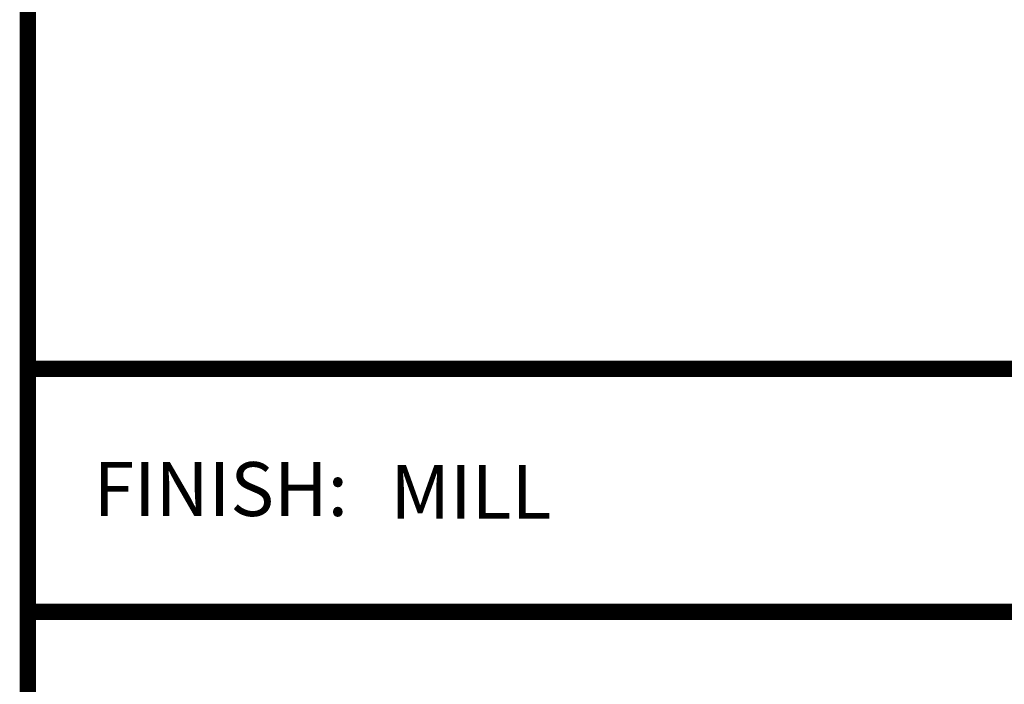
# Model space of a CAD drawing. Extents: x -98 to 80, y -152 to 43.
# Drawn here: x 37 to 42, y -126 to -123 of the extents above; entities that cross this region are included whole.
import ezdxf
from ezdxf.enums import TextEntityAlignment as Align

# ---------------------------------------------------------------- set-up
doc = ezdxf.new("R2010")
doc.units = 0
doc.header["$LTSCALE"] = 2
doc.header["$MEASUREMENT"] = 0
doc.layers.get('0').update_dxf_attribs({"linetype": 'CONTINUOUS'})
for name, color, linetype in [('BORDER', 7, 'CONTINUOUS'), ('OBJECT', 7, 'CONTINUOUS'), ('TTITLEBLOCK', 7, 'CONTINUOUS')]:
    doc.layers.add(name, color=color, linetype=linetype)
doc.styles.add('1xIPC_TITLE BLOCK', font='arial.ttf')

# ---------------------------------------------------------------- blocks, each defined once
blk = doc.blocks.new('JM_TITLE_BLOCK')
at = {"layer": 'TTITLEBLOCK', "const_width": 0.0182}
for points in [[(0.3442, 8.1071), (0.3442, 0.4022)], [(0.3442, 1.4838), (2.5992, 1.4838)], [(0.3442, 1.2134), (10.6727, 1.2134)]]:
    blk.add_lwpolyline(points, dxfattribs=at)
at = {"insert": (0.4172, 1.38), "char_height": 0.06, "attachment_point": 1, "style": '1xIPC_TITLE BLOCK'}
blk.add_mtext_dynamic_manual_height_columns('FINISH:', width=0.313949, gutter_width=0.3, heights=[0], dxfattribs=at)
at = {"style": '1xIPC_TITLE BLOCK'}
for tag, p in [('PROJECT_NAME', (7.1415, 1.0782)), ('LOCATION', (7.1415, 0.5374))]:
    blk.add_attdef(tag, text='', height=0.0625, dxfattribs=at).set_placement(p, align=Align.MIDDLE_LEFT)
at = {"layer": 'OBJECT', "style": '1xIPC_TITLE BLOCK'}
for tag, p in [('DATE', (3.4989, 1.0782)), ('SCALE', (3.4989, 0.8078)), ('DOC', (3.4989, 0.5374))]:
    blk.add_attdef(tag, text='', height=0.0625, dxfattribs=at).set_placement(p, align=Align.MIDDLE_RIGHT)
blk.add_attdef('APPLICATION', text='', height=0.125, dxfattribs=at).set_placement((5.0189, 0.8078), align=Align.MIDDLE_CENTER)
at = {"layer": 'TTITLEBLOCK', "style": '1xIPC_TITLE BLOCK'}
blk.add_attdef('SYSTEM_FINISH', (0.7477, 1.3169), '', height=0.06, dxfattribs=at)

msp = doc.modelspace()

# ---------------------------------------------------------------- block references
at = {"layer": 'BORDER'}
ref = msp.add_blockref('JM_TITLE_BLOCK', (35.90362, -130.83548), dxfattribs=dict(at, xscale=4.017307894510582, yscale=4.017307894510582, zscale=4.017307894510582))
ref.add_attrib('SYSTEM_FINISH', 'MILL', (38.90754, -125.54518), dxfattribs={"layer": 'TTITLEBLOCK', "height": 0.241119, "style": '1xIPC_TITLE BLOCK'})

doc.saveas('drawing.dxf')
